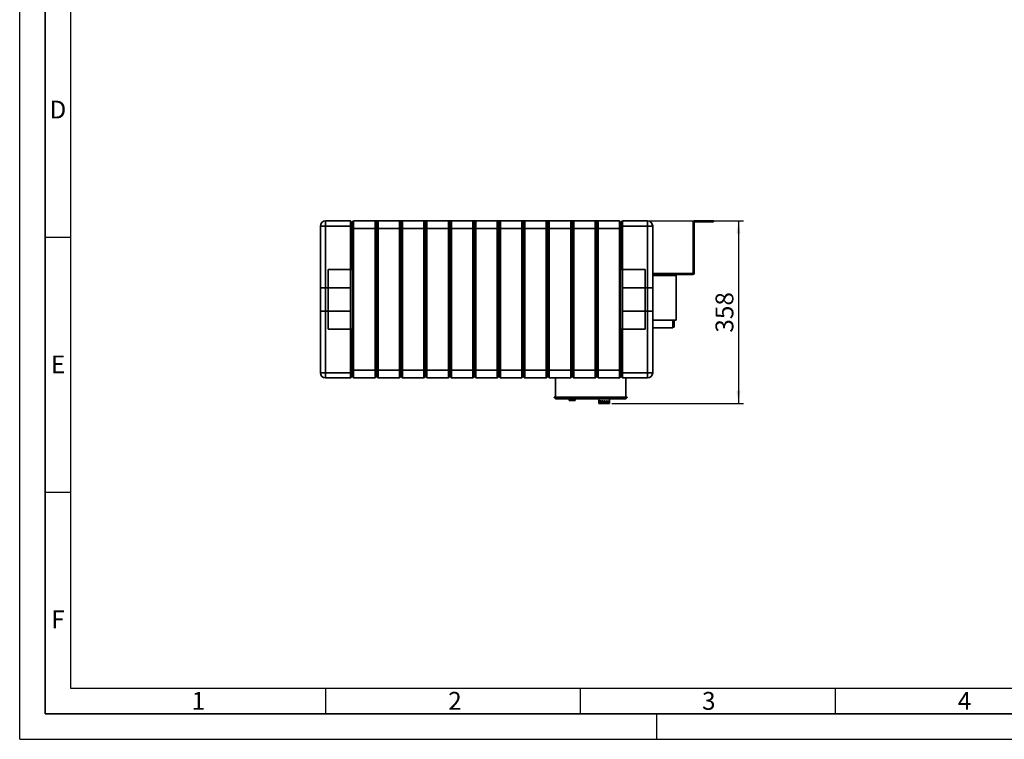
# Paper-space layout 'Blatt1' of a CAD drawing. Units: millimetres. Extents: x 0 to 4200, y 0 to 2970.
# Drawn here: x 0 to 1932, y 0 to 1412 of the extents above; entities that cross this region are included whole.
import ezdxf

# ---------------------------------------------------------------- set-up
doc = ezdxf.new("R2010")
doc.units = ezdxf.units.MM
for name, color, linetype in [('1', 7, 'Continuous'), ('61', 7, 'Continuous'), ('62', 7, 'Continuous')]:
    doc.layers.add(name, color=color, linetype=linetype)
doc.styles.add('SLDTEXTSTYLE0', font='TXT', dxfattribs={"width": 0.75})
doc.styles.add('SLDTEXTSTYLE1', font='TXT', dxfattribs={"width": 0.605})
doc.dimstyles.new('SLDDIMSTYLE1', dxfattribs={"dimtxt": 35, "dimasz": 25, "dimexe": 0, "dimexo": 0.0625, "dimgap": 8.75, "dimtad": 1, "dimdec": 1, "dimlfac": 1.428571, "dimrnd": 1e-09, "dimzin": 12, "dimdsep": 46, "dimtxsty": 'SLDTEXTSTYLE1', "dimsah": 1, "dimcen": 0.09, "dimadec": 0, "dimazin": 3, "dimtfac": 1, "dimtdec": 1, "dimtofl": 0, "dimtmove": 0, "dimatfit": 3, "dimfxl": 1, "dimfrac": 2, "dimtolj": 1, "dimtzin": 12, "dimarcsym": 0})

# ---------------------------------------------------------------- blocks, each defined once
blk = doc.blocks.new('_D_2')
at = {"layer": '1', "ltscale": 10}
for p, q in [((1187.2, 1016.9), (1420.6, 1016.9)), ((1410.6, 1016.9), (1410.6, 658.9)), ((1161.8, 658.9), (1420.6, 658.9))]:
    blk.add_line(p, q, dxfattribs=at)
for points in [[(1410.6, 1016.9), (1406.6, 991.9), (1414.6, 991.9)], [(1410.6, 658.9), (1414.6, 683.9), (1406.6, 683.9)]]:
    blk.add_solid(points, dxfattribs=at)
at = {"layer": '1', "ltscale": 10, "insert": (1365.5, 797.8), "char_height": 35, "attachment_point": 1, "rotation": 90, "style": 'SLDTEXTSTYLE1'}
blk.add_mtext('358', dxfattribs=at)

psp = doc.layouts.new('Blatt1')

# ---------------------------------------------------------------- linework, layer by layer
at = {"color": 7, "linetype": 'Continuous', "lineweight": 35, "ltscale": 10}
for p, q in [((590.245, 839.945), (590.245, 1006.945)), ((590.245, 1006.945), (600.245, 1006.945)), ((600.245, 1006.945), (600.245, 1016.945)), ((600.245, 1016.945), (649.245, 1016.945)), ((649.245, 1006.945), (600.245, 1006.945)), ((600.245, 1006.945), (600.245, 839.945)), ((649.245, 1006.945), (649.245, 1016.945)), ((649.245, 1016.945), (652.245, 1013.945)), ((649.245, 1006.945), (652.245, 1006.945)), ((649.245, 839.945), (649.245, 1006.945)), ((652.245, 1013.945), (655.245, 1016.945)), ((652.245, 1013.945), (652.245, 1006.945)), ((652.245, 1006.945), (652.245, 923.445)), ((655.245, 1016.945), (655.245, 1001.945)), ((655.245, 1016.945), (697.245, 1016.945)), ((697.245, 1001.945), (697.245, 1016.945)), ((700.245, 1013.945), (697.245, 1016.945)), ((697.245, 1016.945), (699.581, 1016.945)), ((699.581, 1016.945), (699.581, 1014.645)), ((703.245, 1016.945), (699.581, 1016.945)), ((699.581, 1015.445), (701.745, 1015.445)), ((699.581, 1014.645), (699.581, 1014.608)), ((700.245, 1013.945), (703.245, 1016.945)), ((700.245, 1001.945), (700.245, 1013.945)), ((703.245, 1016.945), (703.245, 1001.945)), ((703.245, 1016.945), (745.245, 1016.945)), ((745.245, 1001.945), (745.245, 1016.945)), ((748.245, 1013.945), (745.245, 1016.945)), ((745.245, 1016.945), (751.245, 1016.945)), ((748.245, 1013.945), (751.245, 1016.945)), ((748.245, 1001.945), (748.245, 1013.945)), ((751.245, 1016.945), (751.245, 1001.945)), ((751.245, 1016.945), (793.245, 1016.945)), ((793.245, 1001.945), (793.245, 1016.945)), ((796.245, 1013.945), (793.245, 1016.945)), ((793.245, 1016.945), (799.245, 1016.945)), ((796.245, 1013.945), (799.245, 1016.945)), ((796.245, 1001.945), (796.245, 1013.945)), ((799.245, 1016.945), (799.245, 1001.945)), ((799.245, 1016.945), (841.245, 1016.945)), ((841.245, 1001.945), (841.245, 1016.945)), ((844.245, 1013.945), (841.245, 1016.945)), ((841.245, 1016.945), (847.245, 1016.945)), ((844.245, 1013.945), (847.245, 1016.945)), ((844.245, 1001.945), (844.245, 1013.945)), ((847.245, 1016.945), (847.245, 1001.945)), ((847.245, 1016.945), (889.245, 1016.945)), ((889.245, 1001.945), (889.245, 1016.945)), ((892.245, 1013.945), (889.245, 1016.945)), ((889.245, 1016.945), (895.245, 1016.945)), ((892.245, 1013.945), (895.245, 1016.945)), ((892.245, 1001.945), (892.245, 1013.945)), ((895.245, 1016.945), (895.245, 1001.945)), ((895.245, 1016.945), (937.245, 1016.945)), ((937.245, 1001.945), (937.245, 1016.945)), ((940.245, 1013.945), (937.245, 1016.945)), ((937.245, 1016.945), (943.245, 1016.945)), ((940.245, 1013.945), (943.245, 1016.945)), ((940.245, 1001.945), (940.245, 1013.945)), ((943.245, 1016.945), (943.245, 1001.945)), ((943.245, 1016.945), (985.245, 1016.945)), ((985.245, 1001.945), (985.245, 1016.945)), ((988.245, 1013.945), (985.245, 1016.945)), ((985.245, 1016.945), (991.245, 1016.945)), ((988.245, 1013.945), (991.245, 1016.945)), ((988.245, 1001.945), (988.245, 1013.945)), ((991.245, 1016.945), (991.245, 1001.945)), ((991.245, 1016.945), (1033.245, 1016.945)), ((1033.245, 1001.945), (1033.245, 1016.945)), ((1036.245, 1013.945), (1033.245, 1016.945)), ((1033.245, 1016.945), (1039.245, 1016.945)), ((1036.245, 1013.945), (1039.245, 1016.945)), ((1036.245, 1001.945), (1036.245, 1013.945)), ((1039.245, 1016.945), (1039.245, 1001.945)), ((1039.245, 1016.945), (1081.245, 1016.945)), ((1081.245, 1001.945), (1081.245, 1016.945)), ((1084.245, 1013.945), (1081.245, 1016.945)), ((1081.245, 1016.945), (1087.245, 1016.945)), ((1084.245, 1013.945), (1087.245, 1016.945)), ((1084.245, 1001.945), (1084.245, 1013.945)), ((1087.245, 1016.945), (1087.245, 1001.945)), ((1087.245, 1016.945), (1129.245, 1016.945)), ((1129.245, 1001.945), (1129.245, 1016.945)), ((1132.245, 1013.945), (1129.245, 1016.945)), ((1129.245, 1016.945), (1132.081, 1016.945)), ((1129.424, 1016.765), (1132.081, 1016.765)), ((1130.924, 1015.266), (1132.081, 1015.266)), ((1132.081, 1016.765), (1132.081, 1016.945)), ((1132.081, 1016.945), (1132.081, 1016.945)), ((1132.081, 1016.945), (1132.231, 1016.945)), ((1132.081, 1016.765), (1132.081, 1015.266)), ((1132.081, 1015.445), (1132.231, 1015.445)), ((1132.231, 1015.445), (1132.231, 1016.945)), ((1135.245, 1016.945), (1132.231, 1016.945)), ((1132.231, 1015.445), (1133.745, 1015.445)), ((1132.245, 1013.945), (1135.245, 1016.945)), ((1132.245, 1001.945), (1132.245, 1013.945)), ((1135.245, 1016.945), (1135.245, 1001.945)), ((1135.245, 1016.945), (1177.245, 1016.945)), ((1177.245, 1001.945), (1177.245, 1016.945)), ((1180.245, 1013.945), (1177.245, 1016.945)), ((1183.245, 1016.945), (1180.245, 1013.945)), ((1180.245, 1006.945), (1180.245, 1013.945)), ((1183.245, 1006.945), (1180.245, 1006.945)), ((1180.245, 923.445), (1180.245, 1006.945)), ((1183.245, 1016.945), (1183.245, 1006.945)), ((1183.245, 1016.945), (1232.245, 1016.945)), ((1183.245, 1006.945), (1183.245, 839.945)), ((1232.245, 1006.945), (1183.245, 1006.945)), ((1232.245, 1016.945), (1232.245, 1006.945)), ((1232.245, 839.945), (1232.245, 1006.945)), ((1242.245, 1006.945), (1232.245, 1006.945)), ((1242.245, 1006.945), (1242.245, 839.945)), ((1321.581, 1014.145), (1321.581, 914.745)), ((1323.581, 1014.145), (1321.581, 1014.145)), ((1323.581, 1014.145), (1323.581, 914.745)), ((1324.381, 1014.945), (1324.381, 1016.945)), ((1324.381, 1016.945), (1356.581, 1016.945)), ((1324.381, 1014.945), (1356.581, 1014.945)), ((1356.581, 1014.945), (1356.581, 1016.945)), ((1356.581, 1016.945), (1361.581, 1016.945)), ((1361.581, 1014.945), (1356.581, 1014.945)), ((1361.581, 1016.945), (1361.581, 1014.945)), ((652.245, 1001.945), (655.245, 1001.945)), ((652.245, 923.445), (652.245, 1001.945)), ((697.245, 1001.945), (655.245, 1001.945)), ((655.245, 1001.945), (655.245, 723.945)), ((700.245, 1001.945), (697.245, 1001.945)), ((697.245, 723.945), (697.245, 1001.945)), ((700.245, 1001.945), (703.245, 1001.945)), ((700.245, 723.945), (700.245, 1001.945)), ((745.245, 1001.945), (703.245, 1001.945)), ((703.245, 1001.945), (703.245, 723.945)), ((748.245, 1001.945), (745.245, 1001.945)), ((745.245, 723.945), (745.245, 1001.945)), ((748.245, 1001.945), (751.245, 1001.945)), ((748.245, 723.945), (748.245, 1001.945)), ((793.245, 1001.945), (751.245, 1001.945)), ((751.245, 1001.945), (751.245, 723.945)), ((796.245, 1001.945), (793.245, 1001.945)), ((793.245, 723.945), (793.245, 1001.945)), ((796.245, 1001.945), (799.245, 1001.945)), ((796.245, 723.945), (796.245, 1001.945)), ((841.245, 1001.945), (799.245, 1001.945)), ((799.245, 1001.945), (799.245, 723.945)), ((844.245, 1001.945), (841.245, 1001.945)), ((841.245, 723.945), (841.245, 1001.945)), ((844.245, 1001.945), (847.245, 1001.945)), ((844.245, 723.945), (844.245, 1001.945)), ((889.245, 1001.945), (847.245, 1001.945)), ((847.245, 1001.945), (847.245, 723.945)), ((892.245, 1001.945), (889.245, 1001.945)), ((889.245, 723.945), (889.245, 1001.945)), ((892.245, 1001.945), (895.245, 1001.945)), ((892.245, 723.945), (892.245, 1001.945)), ((937.245, 1001.945), (895.245, 1001.945)), ((895.245, 1001.945), (895.245, 723.945)), ((940.245, 1001.945), (937.245, 1001.945)), ((937.245, 723.945), (937.245, 1001.945)), ((940.245, 1001.945), (943.245, 1001.945)), ((940.245, 723.945), (940.245, 1001.945)), ((985.245, 1001.945), (943.245, 1001.945)), ((943.245, 1001.945), (943.245, 723.945)), ((988.245, 1001.945), (985.245, 1001.945)), ((985.245, 723.945), (985.245, 1001.945)), ((988.245, 1001.945), (991.245, 1001.945)), ((988.245, 723.945), (988.245, 1001.945)), ((1033.245, 1001.945), (991.245, 1001.945)), ((991.245, 1001.945), (991.245, 723.945)), ((1036.245, 1001.945), (1033.245, 1001.945)), ((1033.245, 723.945), (1033.245, 1001.945)), ((1036.245, 1001.945), (1039.245, 1001.945)), ((1036.245, 723.945), (1036.245, 1001.945)), ((1081.245, 1001.945), (1039.245, 1001.945)), ((1039.245, 1001.945), (1039.245, 723.945)), ((1084.245, 1001.945), (1081.245, 1001.945)), ((1081.245, 723.945), (1081.245, 1001.945)), ((1084.245, 1001.945), (1087.245, 1001.945)), ((1084.245, 723.945), (1084.245, 1001.945)), ((1129.245, 1001.945), (1087.245, 1001.945)), ((1087.245, 1001.945), (1087.245, 723.945)), ((1132.245, 1001.945), (1129.245, 1001.945)), ((1129.245, 723.945), (1129.245, 1001.945)), ((1132.245, 1001.945), (1135.245, 1001.945)), ((1132.245, 723.945), (1132.245, 1001.945)), ((1177.245, 1001.945), (1135.245, 1001.945)), ((1135.245, 1001.945), (1135.245, 723.945)), ((1180.245, 1001.945), (1177.245, 1001.945)), ((1177.245, 723.945), (1177.245, 1001.945)), ((1180.245, 1001.945), (1180.245, 923.445)), ((605.245, 921.445), (605.245, 804.445)), ((653.245, 921.445), (605.245, 921.445)), ((651.245, 923.445), (653.245, 923.445)), ((653.245, 923.445), (653.245, 921.445)), ((653.245, 921.445), (653.245, 804.445)), ((1179.245, 923.445), (1181.245, 923.445)), ((1179.245, 921.445), (1179.245, 923.445)), ((1227.245, 921.445), (1179.245, 921.445)), ((1179.245, 804.445), (1179.245, 921.445)), ((1227.245, 804.445), (1227.245, 921.445)), ((1242.245, 913.945), (1320.781, 913.945)), ((1242.245, 911.945), (1320.781, 911.945)), ((1288.542, 910.148), (1242.245, 910.148)), ((1288.542, 910.148), (1288.542, 822.148)), ((1320.781, 913.945), (1320.781, 911.945)), ((1321.581, 914.745), (1323.581, 914.745)), ((590.245, 885.945), (600.245, 885.945)), ((590.245, 718.945), (590.245, 885.945)), ((600.245, 885.945), (600.245, 718.945)), ((649.245, 885.945), (600.245, 885.945)), ((649.245, 718.945), (649.245, 885.945)), ((1183.245, 885.945), (1183.245, 718.945)), ((1232.245, 885.945), (1183.245, 885.945)), ((1232.245, 718.945), (1232.245, 885.945)), ((1242.245, 885.945), (1232.245, 885.945)), ((1242.245, 885.945), (1242.245, 718.945)), ((590.245, 839.945), (600.245, 839.945)), ((600.245, 839.945), (649.245, 839.945)), ((1183.245, 839.945), (1232.245, 839.945)), ((1242.245, 839.945), (1232.245, 839.945)), ((1242.245, 822.148), (1288.542, 822.148)), ((1281.542, 807.148), (1281.542, 822.148)), ((1284.542, 808.648), (1284.542, 822.148)), ((605.245, 804.445), (653.245, 804.445)), ((653.245, 802.445), (651.245, 802.445)), ((652.245, 723.945), (652.245, 802.445)), ((652.245, 802.445), (652.245, 718.945)), ((653.245, 804.445), (653.245, 802.445)), ((1179.245, 804.445), (1227.245, 804.445)), ((1179.245, 802.445), (1179.245, 804.445)), ((1181.245, 802.445), (1179.245, 802.445)), ((1180.245, 802.445), (1180.245, 723.945)), ((1180.245, 718.945), (1180.245, 802.445)), ((1242.245, 807.148), (1248.542, 807.148)), ((1248.542, 807.148), (1281.542, 807.148)), ((1281.542, 808.648), (1284.542, 808.648)), ((590.245, 718.945), (600.245, 718.945)), ((600.245, 718.945), (649.245, 718.945)), ((600.245, 708.945), (600.245, 718.945)), ((649.245, 718.945), (652.245, 718.945)), ((649.245, 708.945), (649.245, 718.945)), ((652.245, 723.945), (655.245, 723.945)), ((652.245, 718.945), (652.245, 711.945)), ((655.245, 723.945), (697.245, 723.945)), ((655.245, 723.945), (655.245, 708.945)), ((700.245, 723.945), (697.245, 723.945)), ((697.245, 708.945), (697.245, 723.945)), ((700.245, 723.945), (703.245, 723.945)), ((700.245, 711.945), (700.245, 723.945)), ((703.245, 723.945), (745.245, 723.945)), ((703.245, 723.945), (703.245, 708.945)), ((748.245, 723.945), (745.245, 723.945)), ((745.245, 708.945), (745.245, 723.945)), ((748.245, 723.945), (751.245, 723.945)), ((748.245, 711.945), (748.245, 723.945)), ((751.245, 723.945), (793.245, 723.945)), ((751.245, 723.945), (751.245, 708.945)), ((796.245, 723.945), (793.245, 723.945)), ((793.245, 708.945), (793.245, 723.945)), ((796.245, 723.945), (799.245, 723.945)), ((796.245, 711.945), (796.245, 723.945)), ((799.245, 723.945), (841.245, 723.945)), ((799.245, 723.945), (799.245, 708.945)), ((844.245, 723.945), (841.245, 723.945)), ((841.245, 708.945), (841.245, 723.945)), ((844.245, 723.945), (847.245, 723.945)), ((844.245, 711.945), (844.245, 723.945)), ((847.245, 723.945), (889.245, 723.945)), ((847.245, 723.945), (847.245, 708.945)), ((892.245, 723.945), (889.245, 723.945)), ((889.245, 708.945), (889.245, 723.945)), ((892.245, 723.945), (895.245, 723.945)), ((892.245, 711.945), (892.245, 723.945)), ((895.245, 723.945), (937.245, 723.945)), ((895.245, 723.945), (895.245, 708.945)), ((940.245, 723.945), (937.245, 723.945)), ((937.245, 708.945), (937.245, 723.945)), ((940.245, 723.945), (943.245, 723.945)), ((940.245, 711.945), (940.245, 723.945)), ((943.245, 723.945), (985.245, 723.945)), ((943.245, 723.945), (943.245, 708.945)), ((988.245, 723.945), (985.245, 723.945)), ((985.245, 708.945), (985.245, 723.945)), ((988.245, 723.945), (991.245, 723.945)), ((988.245, 711.945), (988.245, 723.945)), ((991.245, 723.945), (1033.245, 723.945)), ((991.245, 723.945), (991.245, 708.945)), ((1036.245, 723.945), (1033.245, 723.945)), ((1033.245, 708.945), (1033.245, 723.945)), ((1036.245, 723.945), (1039.245, 723.945)), ((1036.245, 711.945), (1036.245, 723.945)), ((1039.245, 723.945), (1081.245, 723.945)), ((1039.245, 723.945), (1039.245, 708.945)), ((1084.245, 723.945), (1081.245, 723.945)), ((1081.245, 708.945), (1081.245, 723.945)), ((1084.245, 723.945), (1087.245, 723.945)), ((1084.245, 711.945), (1084.245, 723.945)), ((1087.245, 723.945), (1129.245, 723.945)), ((1087.245, 723.945), (1087.245, 708.945)), ((1132.245, 723.945), (1129.245, 723.945)), ((1129.245, 708.945), (1129.245, 723.945)), ((1132.245, 723.945), (1135.245, 723.945)), ((1132.245, 711.945), (1132.245, 723.945)), ((1135.245, 723.945), (1177.245, 723.945)), ((1135.245, 723.945), (1135.245, 708.945)), ((1180.245, 723.945), (1177.245, 723.945)), ((1177.245, 708.945), (1177.245, 723.945)), ((1183.245, 718.945), (1180.245, 718.945)), ((1180.245, 711.945), (1180.245, 718.945)), ((1183.245, 718.945), (1232.245, 718.945)), ((1183.245, 718.945), (1183.245, 708.945)), ((1242.245, 718.945), (1232.245, 718.945)), ((1232.245, 718.945), (1232.245, 708.945)), ((649.245, 708.945), (600.245, 708.945)), ((649.245, 708.945), (652.245, 711.945)), ((655.245, 708.945), (652.245, 711.945)), ((697.245, 708.945), (655.245, 708.945)), ((697.245, 708.945), (700.245, 711.945)), ((703.245, 708.945), (700.245, 711.945)), ((745.245, 708.945), (703.245, 708.945)), ((745.245, 708.945), (748.245, 711.945)), ((751.245, 708.945), (748.245, 711.945)), ((793.245, 708.945), (751.245, 708.945)), ((793.245, 708.945), (796.245, 711.945)), ((799.245, 708.945), (796.245, 711.945)), ((841.245, 708.945), (799.245, 708.945)), ((841.245, 708.945), (844.245, 711.945)), ((847.245, 708.945), (844.245, 711.945)), ((889.245, 708.945), (847.245, 708.945)), ((889.245, 708.945), (892.245, 711.945)), ((895.245, 708.945), (892.245, 711.945)), ((937.245, 708.945), (895.245, 708.945)), ((937.245, 708.945), (940.245, 711.945)), ((943.245, 708.945), (940.245, 711.945)), ((985.245, 708.945), (943.245, 708.945)), ((985.245, 708.945), (988.245, 711.945)), ((991.245, 708.945), (988.245, 711.945)), ((1033.245, 708.945), (991.245, 708.945)), ((1033.245, 708.945), (1036.245, 711.945)), ((1039.245, 708.945), (1036.245, 711.945)), ((1081.245, 708.945), (1039.245, 708.945)), ((1051.581, 708.945), (1051.581, 670.945)), ((1081.245, 708.945), (1084.245, 711.945)), ((1087.245, 708.945), (1084.245, 711.945)), ((1129.245, 708.945), (1087.245, 708.945)), ((1129.245, 708.945), (1132.245, 711.945)), ((1135.245, 708.945), (1132.245, 711.945)), ((1177.245, 708.945), (1135.245, 708.945)), ((1177.245, 708.945), (1180.245, 711.945)), ((1183.245, 708.945), (1180.245, 711.945)), ((1232.245, 708.945), (1183.245, 708.945)), ((1189.581, 708.945), (1189.581, 670.945)), ((1049.081, 670.445), (1049.081, 670.945)), ((1192.081, 670.945), (1049.081, 670.945)), ((1051.581, 667.945), (1049.081, 670.445)), ((1049.081, 670.445), (1192.081, 670.445)), ((1189.581, 667.945), (1051.581, 667.945)), ((1078.251, 667.945), (1078.251, 664.945)), ((1079.001, 664.945), (1078.251, 664.945)), ((1079.001, 664.945), (1079.001, 667.945)), ((1087.662, 664.945), (1079.001, 664.945)), ((1087.662, 664.945), (1087.662, 667.945)), ((1089.912, 664.945), (1087.662, 664.945)), ((1089.912, 664.945), (1089.912, 667.945)), ((1136.581, 667.945), (1136.581, 663.945)), ((1136.766, 663.945), (1136.582, 663.945)), ((1136.582, 663.945), (1136.582, 658.945)), ((1136.582, 658.945), (1136.766, 658.945)), ((1136.766, 663.945), (1136.766, 658.945)), ((1137.28, 658.945), (1136.766, 658.945)), ((1138.17, 663.945), (1137.28, 663.945)), ((1137.28, 663.945), (1137.28, 658.945)), ((1137.28, 658.945), (1138.17, 658.945)), ((1138.17, 663.945), (1138.17, 658.945)), ((1139.302, 658.945), (1138.17, 658.945)), ((1140.778, 663.945), (1139.302, 663.945)), ((1139.302, 663.945), (1139.302, 658.945)), ((1139.302, 658.945), (1140.778, 658.945)), ((1140.778, 663.945), (1140.778, 658.945)), ((1142.374, 658.945), (1140.778, 658.945)), ((1144.237, 663.945), (1142.374, 663.945)), ((1142.374, 663.945), (1142.374, 658.945)), ((1142.374, 658.945), (1144.237, 658.945)), ((1144.237, 663.945), (1144.237, 658.945)), ((1146.083, 658.945), (1144.237, 658.945)), ((1148.08, 663.945), (1146.083, 663.945)), ((1146.083, 663.945), (1146.083, 658.945)), ((1146.083, 658.945), (1148.08, 658.945)), ((1148.08, 663.945), (1148.08, 658.945)), ((1149.926, 658.945), (1148.08, 658.945)), ((1151.789, 663.945), (1149.926, 663.945)), ((1149.926, 663.945), (1149.926, 658.945)), ((1149.926, 658.945), (1151.789, 658.945)), ((1151.789, 663.945), (1151.789, 658.945)), ((1153.385, 658.945), (1151.789, 658.945)), ((1154.861, 663.945), (1153.385, 663.945)), ((1153.385, 663.945), (1153.385, 658.945)), ((1153.385, 658.945), (1154.861, 658.945)), ((1154.861, 663.945), (1154.861, 658.945)), ((1155.993, 658.945), (1154.861, 658.945)), ((1156.883, 663.945), (1155.993, 663.945)), ((1155.993, 663.945), (1155.993, 658.945)), ((1155.993, 658.945), (1156.883, 658.945)), ((1156.883, 663.945), (1156.883, 658.945)), ((1157.397, 658.945), (1156.883, 658.945)), ((1157.581, 663.945), (1157.397, 663.945)), ((1157.397, 663.945), (1157.397, 658.945)), ((1157.397, 658.945), (1157.581, 658.945)), ((1157.581, 663.945), (1157.581, 667.945)), ((1157.581, 663.945), (1157.581, 658.945)), ((1192.081, 670.445), (1189.581, 667.945)), ((1192.081, 670.445), (1192.081, 670.945))]:
    psp.add_line(p, q, dxfattribs=at)
at = {"color": 1, "linetype": 'Continuous', "lineweight": 35, "ltscale": 10}
for p, q in [((699.545, 1014.645), (699.581, 1014.645)), ((747.545, 1014.645), (748.945, 1014.645)), ((795.545, 1014.645), (796.945, 1014.645)), ((843.545, 1014.645), (844.945, 1014.645)), ((891.545, 1014.645), (892.945, 1014.645)), ((939.545, 1014.645), (940.945, 1014.645)), ((987.545, 1014.645), (988.945, 1014.645)), ((1035.545, 1014.645), (1036.945, 1014.645)), ((1083.545, 1014.645), (1084.945, 1014.645)), ((1129.245, 1016.945), (1132.081, 1016.945)), ((1131.545, 1014.645), (1132.945, 1014.645)), ((600.245, 885.945), (600.245, 889.997)), ((1232.245, 889.997), (1232.245, 885.945)), ((600.245, 835.893), (600.245, 839.945)), ((1232.245, 839.945), (1232.245, 835.893))]:
    psp.add_line(p, q, dxfattribs=at)
at = {"color": 7, "linetype": 'Continuous', "lineweight": 35, "ltscale": 100}
for centre, radius, start, end in [((600.245, 1006.945), 10, 90, 180), ((1232.245, 1006.945), 10, 0, 90), ((1324.381, 1014.145), 2.8, 90, 180), ((1324.381, 1014.145), 0.8, 90, 180), ((1320.781, 914.745), 2.8, 270, 0), ((1320.781, 914.745), 0.8, 270, 0), ((600.245, 718.945), 10, 180, 270), ((1232.245, 718.945), 10, 270, 0)]:
    psp.add_arc(centre, radius, start, end, dxfattribs=at)
at = {"layer": '61', "ltscale": 10}
for q in [(0, 2970), (4200, 0)]:
    psp.add_line((0, 0), q, dxfattribs=at)
at = {"layer": '61', "color": 7, "linetype": 'Continuous', "lineweight": 35, "ltscale": 10}
for p, q in [((50, 2920), (50, 50)), ((50, 50), (4150, 50))]:
    psp.add_line(p, q, dxfattribs=at)
at = {"layer": '61', "color": 7, "linetype": 'Continuous', "ltscale": 10}
for p, q in [((100, 2870), (100, 100)), ((100, 100), (2280, 100))]:
    psp.add_line(p, q, dxfattribs=at)
at = {"layer": '62', "color": 7, "linetype": 'Continuous', "ltscale": 10}
for p, q in [((50, 985), (100, 985)), ((50, 485), (100, 485)), ((600, 100), (600, 50)), ((1100, 100), (1100, 50)), ((1600, 100), (1600, 50)), ((1250, 0), (1250, 50))]:
    psp.add_line(p, q, dxfattribs=at)

# ---------------------------------------------------------------- texts
at = {"layer": '62', "ltscale": 10, "char_height": 35, "attachment_point": 2, "style": 'SLDTEXTSTYLE0'}
for s, insert in [('D', (75.006, 1252.895)), ('E', (75.421, 752.895)), ('F', (74.999, 252.895)), ('1', (350.726, 92.895)), ('2', (854.141, 92.895)), ('3', (1352.288, 92.895)), ('4', (1854.098, 92.895))]:
    psp.add_mtext(s, dxfattribs=dict(at, insert=insert))

# ---------------------------------------------------------------- dimensions: what is measured, and where the dimension line sits
at = {"layer": '1', "ltscale": 10}
dim = psp.add_linear_dim(base=(1410.599, 658.945), p1=(1177.245, 1016.945), p2=(1151.789, 658.945), angle=90, dimstyle='SLDDIMSTYLE1', dxfattribs=at)
dim.commit()
dim.dimension.update_dxf_attribs({"geometry": '_D_2', "text_midpoint": (1410.599, 837.945), "dimtype": 160})

doc.saveas('drawing.dxf')
